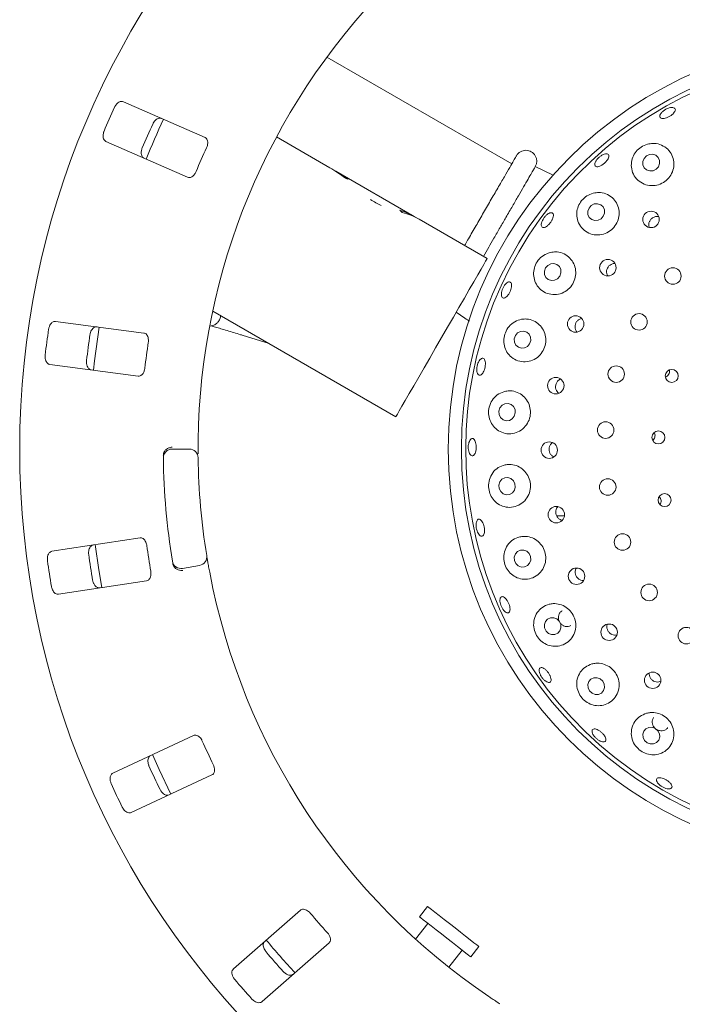
# Model space of a CAD drawing. Units: millimetres. Extents: x 5 to 415, y 5 to 292.
# Drawn here: x 98 to 108, y 140 to 155 of the extents above; entities that cross this region are included whole.
import ezdxf

# ---------------------------------------------------------------- set-up
doc = ezdxf.new("R2010")
doc.units = ezdxf.units.MM

msp = doc.modelspace()

# ---------------------------------------------------------------- linework, layer by layer
at = {"color": 7, "linetype": 'Continuous', "lineweight": 15}
for p, q in [((105.52265, 153.19727), (102.68999, 154.83271)), ((100.82273, 153.6007), (99.57374, 154.15027)), ((99.30524, 153.54006), (100.55423, 152.99049)), ((101.91752, 153.60941), (102.73586, 153.13695)), ((102.82568, 153.08509), (102.73586, 153.13695)), ((102.82568, 153.08509), (102.82433, 153.08274)), ((102.82568, 153.08509), (104.0265, 152.39179)), ((106.15746, 153.02285), (105.88302, 153.15478)), ((104.0265, 152.39179), (104.02458, 152.38846)), ((104.10187, 152.34828), (104.0265, 152.39179)), ((104.10187, 152.34828), (105.14624, 151.74531)), ((100.94005, 150.9406), (103.74624, 149.32044)), ((99.88678, 150.60398), (98.53391, 150.78209)), ((101.39341, 150.56996), (101.80423, 150.44166)), ((98.44689, 150.12112), (99.79976, 149.94301)), ((100.31747, 148.82444), (100.58416, 148.82444)), ((106.20867, 147.80332), (106.32792, 147.80332)), ((99.82679, 147.46507), (98.47813, 147.25749)), ((100.74012, 147.0418), (100.47748, 146.99549)), ((98.57954, 146.59858), (99.92821, 146.80616)), ((100.64756, 144.43477), (99.41086, 143.85809)), ((99.69261, 143.25389), (100.92931, 143.83057)), ((102.2835, 141.75521), (101.25758, 140.85551)), ((104.2304, 141.81363), (104.10727, 141.65603)), ((104.2386, 141.55342), (104.04974, 141.31168)), ((101.69715, 140.35428), (102.72307, 141.25399)), ((104.55886, 140.88048), (104.76394, 141.14298)), ((104.89528, 141.04036), (105.01841, 141.19797))]:
    msp.add_line(p, q, dxfattribs=at)
at = {"color": 7, "linetype": 'Continuous', "lineweight": 15, "flags": 128}
for points in [[(107.5491, 153.27967), (107.53044, 153.23204), (107.53139, 153.18198), (107.55181, 153.13711), (107.58858, 153.10427), (107.63611, 153.08844), (107.68717, 153.09205), (107.73397, 153.11453), (107.7694, 153.15248), (107.78806, 153.2001), (107.78711, 153.25016), (107.76669, 153.29503), (107.72992, 153.32788), (107.68239, 153.3437), (107.63133, 153.3401), (107.58453, 153.31761), (107.5491, 153.27967)], [(106.70647, 152.5199), (106.68839, 152.47155), (106.68973, 152.42095), (106.71027, 152.37579), (106.74689, 152.34295), (106.79402, 152.32744), (106.84448, 152.3316), (106.89059, 152.35481), (106.92533, 152.39354), (106.94341, 152.44188), (106.94208, 152.49249), (106.92153, 152.53764), (106.88491, 152.57048), (106.83778, 152.586), (106.78732, 152.58184), (106.74121, 152.55862), (106.70647, 152.5199)], [(105.14624, 151.74531), (105.14025, 151.73494), (105.12239, 151.704), (105.09296, 151.65302), (105.05246, 151.58288), (105.00159, 151.49476), (104.94122, 151.3902), (104.87238, 151.27096), (104.79624, 151.13909), (104.71412, 150.99685), (104.62742, 150.84668), (104.53761, 150.69113), (104.44624, 150.53287), (104.35487, 150.37462), (104.26507, 150.21907), (104.17836, 150.0689), (104.09624, 149.92666), (104.02011, 149.79479), (103.95127, 149.67555), (103.8909, 149.57098), (103.84002, 149.48288), (103.79953, 149.41273), (103.77009, 149.36175), (103.75223, 149.33081), (103.74624, 149.32044)], [(106.03968, 151.60165), (106.02248, 151.55266), (106.02452, 151.50154), (106.04549, 151.45606), (106.0822, 151.42315), (106.12905, 151.40781), (106.17892, 151.41239), (106.22422, 151.43619), (106.25804, 151.47558), (106.27524, 151.52457), (106.2732, 151.57569), (106.25223, 151.62117), (106.21553, 151.65409), (106.16867, 151.66942), (106.1188, 151.66484), (106.07351, 151.64104), (106.03968, 151.60165)], [(99.19909, 150.69453), (99.12763, 150.17614), (99.11205, 150.03341)], [(105.57785, 150.56507), (105.56168, 150.51562), (105.56464, 150.46408), (105.58626, 150.4183), (105.62326, 150.38525), (105.67001, 150.36995), (105.71939, 150.37474), (105.76388, 150.39888), (105.79671, 150.43871), (105.81288, 150.48816), (105.80993, 150.5397), (105.78831, 150.58548), (105.7513, 150.61854), (105.70455, 150.63383), (105.65517, 150.62905), (105.61068, 150.6049), (105.57785, 150.56507)], [(105.34119, 149.45545), (105.32604, 149.40579), (105.32997, 149.35402), (105.35237, 149.308), (105.38985, 149.27475), (105.43668, 149.25933), (105.48574, 149.26408), (105.52957, 149.28829), (105.56149, 149.32826), (105.57663, 149.37791), (105.57271, 149.42969), (105.5503, 149.47571), (105.51283, 149.50896), (105.466, 149.52438), (105.41693, 149.51963), (105.3731, 149.49542), (105.34119, 149.45545)], [(105.3401, 148.32124), (105.3258, 148.27167), (105.33061, 148.21987), (105.35379, 148.17372), (105.39183, 148.14026), (105.43893, 148.12457), (105.48792, 148.12905), (105.53133, 148.153), (105.56257, 148.1928), (105.57688, 148.24237), (105.57207, 148.29417), (105.54888, 148.34031), (105.51084, 148.37378), (105.46374, 148.38947), (105.41476, 148.38499), (105.37134, 148.36103), (105.3401, 148.32124)], [(99.14122, 147.35969), (99.19575, 146.97527), (99.24266, 146.70063)], [(105.6227, 147.03512), (105.66936, 147.01635), (105.71876, 147.01746), (105.76336, 147.0383), (105.79638, 147.07568), (105.81279, 147.12392), (105.81009, 147.17566), (105.7887, 147.22305), (105.75187, 147.25885), (105.7052, 147.27762), (105.65581, 147.2765), (105.61121, 147.25566), (105.57819, 147.21828), (105.56177, 147.17005), (105.56447, 147.1183), (105.58586, 147.07092), (105.6227, 147.03512)], [(106.08498, 145.9996), (106.13225, 145.9808), (106.18206, 145.9817), (106.22681, 146.00218), (106.25969, 146.03911), (106.2757, 146.08687), (106.2724, 146.13819), (106.2503, 146.18526), (106.21275, 146.22091), (106.16547, 146.23972), (106.11567, 146.23881), (106.07092, 146.21834), (106.03803, 146.18141), (106.02202, 146.13364), (106.02532, 146.08232), (106.04743, 146.03525), (106.08498, 145.9996)], [(106.75255, 145.08242), (106.80053, 145.06401), (106.85086, 145.0651), (106.89587, 145.08554), (106.9287, 145.12221), (106.94436, 145.16953), (106.94046, 145.22029), (106.9176, 145.26677), (106.87926, 145.30189), (106.83127, 145.32031), (106.78094, 145.31921), (106.73594, 145.29877), (106.70311, 145.2621), (106.68745, 145.21478), (106.69134, 145.16402), (106.7142, 145.11754), (106.75255, 145.08242)], [(107.59618, 144.32356), (107.64486, 144.30589), (107.69573, 144.30754), (107.74105, 144.32826), (107.77392, 144.3649), (107.78932, 144.41187), (107.78493, 144.46204), (107.7614, 144.50775), (107.72232, 144.54204), (107.67364, 144.55971), (107.62277, 144.55806), (107.57745, 144.53734), (107.54458, 144.5007), (107.52917, 144.45373), (107.53357, 144.40357), (107.5571, 144.35786), (107.59618, 144.32356)], [(100.0188, 144.14192), (100.12179, 143.91054), (100.30077, 143.53723)], [(104.2304, 141.81363), (104.23357, 141.81115), (104.25343, 141.79564), (104.29063, 141.76657), (104.34345, 141.72531), (104.4094, 141.67378), (104.4854, 141.6144), (104.5679, 141.54994), (104.65305, 141.48342), (104.73685, 141.41794), (104.8154, 141.35657), (104.88502, 141.30218), (104.94245, 141.25731), (104.98501, 141.22406), (105.01071, 141.20399), (105.01841, 141.19797)], [(104.10727, 141.65603), (104.11044, 141.65355), (104.1303, 141.63803), (104.1675, 141.60897), (104.22031, 141.5677), (104.28626, 141.51618), (104.36227, 141.4568), (104.44477, 141.39234), (104.52991, 141.32582), (104.61372, 141.26034), (104.69227, 141.19897), (104.76189, 141.14458), (104.81932, 141.09971), (104.86188, 141.06646), (104.88757, 141.04638), (104.89528, 141.04036)]]:
    msp.add_lwpolyline(points, dxfattribs=at)
at = {"color": 7, "linetype": 'Continuous', "lineweight": 15}
for centre, radius in [((110.84996, 148.82444), 12.86667), ((110.84996, 148.82444), 6.3), ((110.84996, 148.82444), 6.1), ((107.65696, 152.3453), 0.12623), ((106.99488, 151.60483), 0.12617), ((107.99106, 151.47711), 0.12667), ((106.50116, 150.74287), 0.12609), ((107.47246, 150.77444), 0.12667), ((107.12322, 149.97398), 0.12667), ((107.97452, 149.94607), 0.09956), ((106.19736, 149.79701), 0.12598), ((106.96086, 149.11588), 0.12667), ((107.76876, 149.00301), 0.09944), ((106.09678, 148.80854), 0.12588), ((106.99352, 148.24317), 0.12667), ((107.86434, 148.04232), 0.0993), ((106.20467, 147.81899), 0.12618), ((107.21955, 147.39961), 0.12667), ((106.51506, 146.87533), 0.12623), ((107.62763, 146.62749), 0.12667), ((107.01476, 146.01684), 0.12624), ((108.19728, 145.96553), 0.12667), ((107.68198, 145.281), 0.12621)]:
    msp.add_circle(centre, radius, dxfattribs=at)
for centre, radius, start, end in [((110.84996, 148.82444), 10.13333, 135.744122, 179.255878), ((110.84996, 148.82444), 6.03333, 329.558618, 318.904118), ((110.84996, 148.82444), 12.55867, 155.337511, 157.162489), ((110.84996, 148.82444), 11.91965, 155.288588, 157.211412), ((110.84996, 148.82444), 11.8, 154.630219, 157.870206), ((110.84996, 148.82444), 11.01867, 155.209966, 157.290034), ((105.73866, 153.23807), 0.16667, 330, 150), ((104.06912, 153.69359), 1.26124, 235.78306, 244.217166), ((110.84996, 148.82444), 12.55867, 171.587511, 173.412489), ((110.84996, 148.82444), 11.91965, 171.538588, 173.461412), ((110.84996, 148.82444), 11.01867, 171.459966, 173.540034), ((100.31747, 148.6911), 0.13333, 90, 180.725282), ((100.58416, 148.6911), 0.13333, 0.744122, 90), ((110.84996, 148.82444), 10.66667, 180.725282, 189.274718), ((110.84996, 148.82444), 10.13333, 180.744122, 189.255878), ((110.84996, 148.82444), 11.01867, 187.709966, 189.790034), ((110.84996, 148.82444), 11.91965, 187.788588, 189.711412), ((100.71697, 147.17311), 0.13333, 280, 9.255878), ((110.84996, 148.82444), 12.55867, 187.837511, 189.662489), ((100.45433, 147.1268), 0.13333, 189.274718, 280), ((110.84996, 148.82444), 10.13333, 190.744122, 235.922545), ((110.84996, 148.82444), 11.01867, 203.959966, 206.040034), ((110.84996, 148.82444), 11.91965, 204.038588, 205.961412), ((110.84996, 148.82444), 12.55867, 204.087511, 205.912489), ((110.84996, 148.82444), 11.01867, 220.209966, 222.290034), ((110.84996, 148.82444), 11.8, 219.62934, 222.870644), ((110.84996, 148.82444), 11.91965, 220.288588, 222.211412), ((110.84996, 148.82444), 12.55867, 220.337511, 222.162489)]:
    msp.add_arc(centre, radius, start, end, dxfattribs=at)
for centre, major_axis, start_param, end_param in [((102.03586, 151.92451), (1.44492, -0.83423), 1.39774393, 1.57079633), ((102.12568, 151.87265), (1.44492, -0.83423), 1.43466461, 1.57079633), ((102.45984, 151.67972), (0.7, 1.21244), 0.13613172, 0.17305239), ((103.3265, 151.17936), (0.7, 1.21244), 0, 0.20391482), ((102.82788, 151.46724), (1.44492, -0.83423), 1.33551814, 1.36688151), ((103.40187, 151.13584), (0.7, 1.21244), 0, 0.23527818)]:
    msp.add_ellipse(centre, major_axis=major_axis, ratio=0.83909963, start_param=start_param, end_param=end_param, dxfattribs=at)
for points, knots in [([(99.57374, 154.15027), (99.56442, 154.15287), (99.54362, 154.15868), (99.50786, 154.14714), (99.47329, 154.12071), (99.45012, 154.09139), (99.44, 154.07109), (99.43687, 154.06482)], [0, 0, 0, 0, 0.22531985, 0.50245821, 0.70514851, 0.90899209, 1, 1, 1, 1]), ([(107.8244, 153.98922), (107.83481, 153.99859), (107.85562, 154.01733), (107.89553, 154.0403), (107.93637, 154.05602), (107.97438, 154.06266), (108.00497, 154.05963), (108.02471, 154.04736), (108.03133, 154.02729), (108.02408, 154.00164), (108.0038, 153.97321), (107.97284, 153.94511), (107.93481, 153.92044), (107.89404, 153.90194), (107.85506, 153.89172), (107.82215, 153.891), (107.79894, 153.90001), (107.78801, 153.91784), (107.79079, 153.94245), (107.80446, 153.96758), (107.81885, 153.9832), (107.8244, 153.98922)], [0, 0, 0, 0, 0.05365151, 0.10730247, 0.16094437, 0.21457812, 0.26820818, 0.32186006, 0.37556049, 0.42932775, 0.48313588, 0.53690411, 0.59056574, 0.64413038, 0.69767624, 0.75129551, 0.80500985, 0.85878669, 0.91255819, 0.96628756, 1, 1, 1, 1]), ([(100.02186, 153.80742), (100.02447, 153.81271), (100.03259, 153.82917), (100.05066, 153.85426), (100.07673, 153.87859), (100.10682, 153.89495), (100.13559, 153.90013), (100.15185, 153.89501), (100.15887, 153.8928)], [0, 0, 0, 0, 0.07660787, 0.23820221, 0.4084896, 0.60193456, 0.82825744, 1, 1, 1, 1]), ([(99.27578, 153.69869), (99.27363, 153.69318), (99.26695, 153.67605), (99.26065, 153.64577), (99.2603, 153.61013), (99.26854, 153.57692), (99.28415, 153.55225), (99.29889, 153.54373), (99.30524, 153.54006)], [0, 0, 0, 0, 0.07686837, 0.23853764, 0.40885019, 0.60224902, 0.82848519, 1, 1, 1, 1]), ([(100.84666, 153.4445), (100.84928, 153.45064), (100.85684, 153.46836), (100.86408, 153.49911), (100.86521, 153.53407), (100.85768, 153.56605), (100.84283, 153.58923), (100.8287, 153.59729), (100.82273, 153.6007)], [0, 0, 0, 0, 0.08730822, 0.25219364, 0.4232089, 0.61476404, 0.83715415, 1, 1, 1, 1]), ([(107.62491, 153.50386), (107.59168, 153.49409), (107.5252, 153.47455), (107.44166, 153.40791), (107.38201, 153.32209), (107.35146, 153.22189), (107.35413, 153.1149), (107.39387, 153.01125), (107.46987, 152.92537), (107.57309, 152.87126), (107.68813, 152.85664), (107.79924, 152.88106), (107.89431, 152.93896), (107.96483, 153.02259), (108.0049, 153.12311), (108.01084, 153.23087), (107.98108, 153.33548), (107.91649, 153.42588), (107.82217, 153.48922), (107.71911, 153.51552), (107.65213, 153.50723), (107.62491, 153.50386)], [0, 0, 0, 0, 0.04926526, 0.09857165, 0.14716726, 0.1971657, 0.25028378, 0.30668848, 0.36483223, 0.42234805, 0.47763034, 0.53053636, 0.58181603, 0.63240608, 0.68318037, 0.73497933, 0.78859022, 0.84448867, 0.90229591, 0.96028923, 1, 1, 1, 1]), ([(99.89037, 153.2826), (99.88214, 153.28771), (99.86381, 153.29912), (99.84813, 153.3333), (99.84421, 153.37667), (99.85014, 153.41358), (99.85826, 153.43477), (99.86076, 153.4413)], [0, 0, 0, 0, 0.22527302, 0.50238536, 0.70520569, 0.90917105, 1, 1, 1, 1]), ([(106.92313, 153.33971), (106.93483, 153.34415), (106.95823, 153.35301), (106.98635, 153.35238), (107.00505, 153.34134), (107.01198, 153.32025), (107.00644, 153.29167), (106.98908, 153.25867), (106.96198, 153.22492), (106.92829, 153.19419), (106.89184, 153.16991), (106.85664, 153.15483), (106.82652, 153.15075), (106.80479, 153.15823), (106.79391, 153.17652), (106.79513, 153.20353), (106.8084, 153.23612), (106.83229, 153.27055), (106.86412, 153.30266), (106.89601, 153.32619), (106.91559, 153.33595), (106.92313, 153.33971)], [0, 0, 0, 0, 0.053639946, 0.107281931, 0.160944591, 0.214664255, 0.268450734, 0.322255088, 0.37599718, 0.4296248, 0.483173214, 0.536732251, 0.590382151, 0.644121604, 0.697899458, 0.751660464, 0.805381653, 0.859067026, 0.912727758, 0.96637361, 1, 1, 1, 1]), ([(105.59432, 153.3214), (105.59226, 153.31784), (105.58803, 153.31051), (105.5528, 153.24948), (105.49436, 153.14827), (105.412, 153.00562), (105.32731, 152.85892), (105.25282, 152.72991), (105.1767, 152.59807), (105.0791, 152.42903), (104.96122, 152.22484), (104.86713, 152.06188), (104.81505, 151.97167), (104.79983, 151.94531)], [0, 0, 0, 0, 0.10003317, 0.20605752, 0.3164903, 0.42926688, 0.54204309, 0.59732241, 0.6526172, 0.75864182, 0.85867509, 0.95870837, 1, 1, 1, 1]), ([(100.55423, 152.99049), (100.5635, 152.9879), (100.5841, 152.98216), (100.61867, 152.9943), (100.65126, 153.0213), (100.673, 153.05093), (100.68244, 153.07156), (100.68556, 153.07837)], [0, 0, 0, 0, 0.227198169, 0.504554807, 0.702684841, 0.901812964, 1, 1, 1, 1]), ([(105.88301, 153.15477), (105.87877, 153.14742), (105.87188, 153.13549), (105.82685, 153.0575), (105.77444, 152.96671), (105.70634, 152.84876), (105.6259, 152.70943), (105.5341, 152.55044), (105.43909, 152.38587), (105.34315, 152.2197), (105.22655, 152.01775), (105.14205, 151.87138), (105.08851, 151.77864)], [0, 0, 0, 0, 0.14544518, 0.23617519, 0.32953746, 0.4204316, 0.51396696, 0.60486517, 0.69839518, 0.77800427, 0.85934504, 1, 1, 1, 1]), ([(106.79548, 152.75297), (106.76156, 152.74369), (106.69366, 152.72512), (106.60759, 152.6574), (106.54685, 152.56983), (106.51627, 152.46964), (106.51777, 152.36455), (106.55405, 152.26255), (106.62547, 152.1759), (106.72573, 152.11849), (106.84089, 152.10018), (106.95408, 152.1225), (107.05135, 152.17991), (107.12346, 152.26381), (107.16466, 152.36464), (107.17181, 152.47242), (107.14404, 152.57681), (107.08266, 152.66746), (106.99215, 152.73263), (106.89108, 152.76234), (106.82373, 152.75574), (106.79548, 152.75297)], [0, 0, 0, 0, 0.0509923, 0.10207257, 0.15117523, 0.19996205, 0.2508396, 0.30508167, 0.36228234, 0.42047589, 0.47737776, 0.53185076, 0.58413236, 0.63509011, 0.68564681, 0.73665932, 0.78896051, 0.84328162, 0.89989374, 0.95801351, 1, 1, 1, 1]), ([(106.07672, 152.42922), (106.08712, 152.43521), (106.10794, 152.44719), (106.1343, 152.44972), (106.15311, 152.4402), (106.16212, 152.41872), (106.16039, 152.38792), (106.14818, 152.35111), (106.127, 152.31243), (106.09933, 152.27623), (106.0683, 152.24656), (106.03729, 152.22678), (106.00964, 152.21918), (105.98838, 152.22471), (105.97591, 152.24283), (105.97369, 152.27146), (105.98206, 152.30727), (106.00017, 152.34618), (106.02602, 152.38355), (106.05299, 152.41192), (106.07012, 152.42441), (106.07672, 152.42922)], [0, 0, 0, 0, 0.053645, 0.10729175, 0.16096426, 0.2146968, 0.26849349, 0.32229153, 0.37601197, 0.42961745, 0.48316058, 0.53673494, 0.59040379, 0.6441569, 0.69793855, 0.75169022, 0.80540015, 0.85908176, 0.91273777, 0.96638323, 1, 1, 1, 1]), ([(107.72717, 152.38761), (107.71356, 152.38373), (107.68632, 152.37599), (107.65283, 152.3483), (107.6293, 152.31213), (107.62021, 152.27095), (107.62022, 152.24018), (107.62689, 152.22647), (107.62748, 152.22525)], [0, 0, 0, 0, 0.195805629, 0.391634377, 0.587231946, 0.78341351, 0.980685946, 1, 1, 1, 1]), ([(107.7757, 152.3851), (107.76849, 152.38707), (107.75263, 152.39138), (107.73615, 152.38894), (107.72717, 152.38761)], [0, 0, 0, 0, 0.45504983, 1, 1, 1, 1]), ([(106.13454, 151.84328), (106.09978, 151.83388), (106.03017, 151.81505), (105.94263, 151.74421), (105.88251, 151.65274), (105.85456, 151.55039), (105.85871, 151.44607), (105.89577, 151.34654), (105.96593, 151.26194), (106.06449, 151.205), (106.17928, 151.18643), (106.29332, 151.20941), (106.39114, 151.26877), (106.46256, 151.35497), (106.50199, 151.45748), (106.50697, 151.56582), (106.47747, 151.66957), (106.41564, 151.75878), (106.32619, 151.82268), (106.22749, 151.85183), (106.16204, 151.84581), (106.13454, 151.84328)], [0, 0, 0, 0, 0.05325978, 0.10663185, 0.15716707, 0.20581597, 0.25522208, 0.30742231, 0.36303818, 0.42094419, 0.4788415, 0.53478836, 0.58827356, 0.63989429, 0.69057959, 0.74122237, 0.79266804, 0.84572938, 0.9010099, 0.95841953, 1, 1, 1, 1]), ([(107.06559, 151.66442), (107.05255, 151.65899), (107.02645, 151.64812), (106.99645, 151.61664), (106.97748, 151.57794), (106.97286, 151.53569), (106.97826, 151.50123), (106.98926, 151.48503), (106.99244, 151.48034)], [0, 0, 0, 0, 0.184764963, 0.369543583, 0.553973692, 0.738699869, 0.924399502, 1, 1, 1, 1]), ([(107.10003, 151.66877), (107.09733, 151.6691), (107.08577, 151.67051), (107.07435, 151.66706), (107.06559, 151.66442)], [0, 0, 0, 0, 0.23418793, 1, 1, 1, 1]), ([(105.43528, 151.36175), (105.44422, 151.36923), (105.4621, 151.38417), (105.48683, 151.39013), (105.50633, 151.38275), (105.51847, 151.36185), (105.52192, 151.33), (105.51639, 151.29065), (105.50263, 151.24828), (105.48229, 151.20765), (105.45766, 151.17332), (105.43137, 151.14915), (105.40624, 151.1379), (105.385, 151.14093), (105.37005, 151.15795), (105.36313, 151.18701), (105.36515, 151.22475), (105.37597, 151.26692), (105.39444, 151.30849), (105.4155, 151.341), (105.42978, 151.35598), (105.43528, 151.36175)], [0, 0, 0, 0, 0.05365032, 0.1073002, 0.16098265, 0.21472606, 0.26852846, 0.32231902, 0.37602239, 0.42961375, 0.48315562, 0.53673968, 0.59042576, 0.64418561, 0.69796254, 0.75171186, 0.80541876, 0.85909354, 0.91274881, 0.96639046, 1, 1, 1, 1]), ([(100.89792, 150.71114), (100.89886, 150.71113), (100.90939, 150.71098), (100.93764, 150.71565), (100.97616, 150.7311), (101.01532, 150.76039), (101.04534, 150.80446), (101.0602, 150.84503), (101.0585, 150.86813), (101.05819, 150.87239)], [0, 0, 0, 0, 0.01468885, 0.1647026, 0.32540388, 0.51401592, 0.7281017, 0.94981092, 1, 1, 1, 1]), ([(104.67152, 150.92306), (104.72984, 150.88326), (104.79711, 150.83736), (104.86433, 150.79142), (104.87327, 150.78531)], [0, 0, 0, 0, 0.86707667, 1, 1, 1, 1]), ([(105.67204, 150.81456), (105.63654, 150.80456), (105.56545, 150.78455), (105.47785, 150.7097), (105.41976, 150.61359), (105.39612, 150.50794), (105.4052, 150.40355), (105.44573, 150.30677), (105.51696, 150.22585), (105.61491, 150.17187), (105.72898, 150.15542), (105.84279, 150.18084), (105.93989, 150.24357), (106.00907, 150.33322), (106.04484, 150.43816), (106.04551, 150.54725), (106.012, 150.64996), (105.94741, 150.73665), (105.85716, 150.79741), (105.76056, 150.82357), (105.6979, 150.81719), (105.67204, 150.81456)], [0, 0, 0, 0, 0.05540659, 0.11092304, 0.16334091, 0.2126797, 0.261368, 0.31191227, 0.365754, 0.42269204, 0.48089891, 0.53803927, 0.59280222, 0.64529894, 0.69636259, 0.74692238, 0.79784043, 0.84995288, 0.90401571, 0.96037893, 1, 1, 1, 1]), ([(106.58368, 150.82632), (106.57061, 150.8211), (106.54446, 150.81065), (106.51415, 150.77942), (106.49507, 150.74095), (106.48924, 150.69796), (106.49858, 150.65701), (106.51102, 150.62975), (106.5221, 150.62066), (106.52245, 150.62037)], [0, 0, 0, 0, 0.165884, 0.33179255, 0.49715427, 0.66226545, 0.82790143, 0.99447371, 1, 1, 1, 1]), ([(98.53391, 150.78209), (98.52422, 150.78198), (98.50263, 150.78174), (98.47153, 150.76064), (98.44574, 150.7256), (98.4317, 150.69097), (98.42766, 150.66864), (98.42642, 150.66175)], [0, 0, 0, 0, 0.22531952, 0.50245457, 0.70514599, 0.9089912, 1, 1, 1, 1]), ([(99.06006, 150.57833), (99.06108, 150.58415), (99.06427, 150.60222), (99.07461, 150.63136), (99.09283, 150.66201), (99.11713, 150.68614), (99.14331, 150.69916), (99.16035, 150.6988), (99.1677, 150.69865)], [0, 0, 0, 0, 0.07660595, 0.23819882, 0.40849248, 0.60193533, 0.82825838, 1, 1, 1, 1]), ([(100.91696, 150.71368), (100.91707, 150.71365), (100.9339, 150.709), (100.98272, 150.69485), (101.06318, 150.67112), (101.1588, 150.64233), (101.26161, 150.61089), (101.34155, 150.58614), (101.38518, 150.57253), (101.39341, 150.56996)], [0, 0, 0, 0, 0.00117962, 0.18870539, 0.38131575, 0.57582769, 0.7711437, 0.9567883, 1, 1, 1, 1]), ([(99.95346, 150.46071), (99.95426, 150.46734), (99.95656, 150.48647), (99.9549, 150.51802), (99.94621, 150.5519), (99.93003, 150.5805), (99.90929, 150.59859), (99.89347, 150.60238), (99.88678, 150.60398)], [0, 0, 0, 0, 0.087307624, 0.252188269, 0.423210474, 0.61476398, 0.837151018, 1, 1, 1, 1]), ([(98.37421, 150.26517), (98.37369, 150.25928), (98.37207, 150.24097), (98.3745, 150.21013), (98.38414, 150.17582), (98.40134, 150.14624), (98.42322, 150.12693), (98.43976, 150.12287), (98.44689, 150.12112)], [0, 0, 0, 0, 0.07686237, 0.23854213, 0.40885165, 0.60225102, 0.82848448, 1, 1, 1, 1]), ([(99.08068, 150.03768), (99.07136, 150.04029), (99.05056, 150.04611), (99.02594, 150.07454), (99.01005, 150.11508), (99.00541, 150.15218), (99.00727, 150.17479), (99.00785, 150.18175)], [0, 0, 0, 0, 0.22527527, 0.5023906, 0.70520739, 0.90917724, 1, 1, 1, 1]), ([(105.04762, 150.20507), (105.05518, 150.20995), (105.0703, 150.2197), (105.09103, 150.21575), (105.10728, 150.19822), (105.11735, 150.16782), (105.12019, 150.12827), (105.11562, 150.08398), (105.10424, 150.03998), (105.08732, 150.00121), (105.06666, 149.97199), (105.04442, 149.95562), (105.023, 149.95402), (105.00479, 149.96741), (104.99192, 149.99428), (104.98597, 150.03155), (104.98772, 150.07496), (104.99705, 150.11966), (105.01291, 150.16036), (105.03087, 150.18933), (105.04296, 150.2007), (105.04762, 150.20507)], [0, 0, 0, 0, 0.05369727, 0.10739686, 0.16114158, 0.21493922, 0.26873218, 0.32243566, 0.37602972, 0.42956954, 0.48315294, 0.53683759, 0.59059735, 0.64437823, 0.69812694, 0.75183131, 0.80550727, 0.85916177, 0.91280337, 0.9664398, 1, 1, 1, 1]), ([(99.79976, 149.94301), (99.80939, 149.94312), (99.83077, 149.94337), (99.86056, 149.9647), (99.8843, 149.99974), (99.89687, 150.03428), (99.90016, 150.05672), (99.90125, 150.06414)], [0, 0, 0, 0, 0.22719607, 0.50455529, 0.70268501, 0.90180677, 1, 1, 1, 1]), ([(107.87736, 149.93073), (107.88068, 149.93172), (107.89465, 149.93589), (107.91486, 149.9538), (107.93344, 149.98184), (107.94203, 150.0121), (107.93936, 150.03102), (107.93825, 150.03887)], [0, 0, 0, 0, 0.07780739, 0.32724271, 0.57616668, 0.82413733, 1, 1, 1, 1]), ([(106.26767, 149.89739), (106.25857, 149.89318), (106.24134, 149.8852), (106.2286, 149.87086), (106.22259, 149.86408)], [0, 0, 0, 0, 0.52795836, 1, 1, 1, 1]), ([(106.22259, 149.86408), (106.21474, 149.85229), (106.19904, 149.8287), (106.19142, 149.78578), (106.19727, 149.74355), (106.21512, 149.70611), (106.23521, 149.68923), (106.24461, 149.68133)], [0, 0, 0, 0, 0.20464638, 0.40929382, 0.61388573, 0.81926583, 1, 1, 1, 1]), ([(105.42979, 149.71176), (105.39382, 149.7009), (105.32181, 149.67916), (105.23542, 149.60045), (105.18026, 149.50006), (105.16166, 149.39081), (105.17678, 149.28584), (105.22218, 149.19177), (105.29574, 149.1153), (105.39365, 149.06562), (105.50661, 149.05253), (105.6193, 149.08106), (105.71484, 149.14749), (105.78102, 149.24092), (105.81224, 149.34848), (105.80759, 149.45828), (105.76901, 149.55963), (105.7006, 149.6432), (105.60857, 149.69988), (105.51368, 149.72199), (105.45385, 149.7147), (105.42979, 149.71176)], [0, 0, 0, 0, 0.05702223, 0.11413113, 0.16852658, 0.21918663, 0.26785561, 0.31720721, 0.36931227, 0.42483974, 0.48271207, 0.54064378, 0.59666448, 0.65021784, 0.70188077, 0.7525824, 0.80321642, 0.85462919, 0.907636, 0.9628516, 1, 1, 1, 1]), ([(104.86594, 148.92445), (104.87032, 148.93637), (104.87909, 148.9602), (104.89813, 148.98181), (104.91878, 148.98956), (104.93923, 148.98185), (104.95706, 148.9597), (104.9704, 148.92555), (104.97787, 148.88328), (104.97872, 148.83772), (104.9729, 148.79401), (104.961, 148.75702), (104.94422, 148.73087), (104.92429, 148.71851), (104.90339, 148.7214), (104.88391, 148.73923), (104.86817, 148.76997), (104.85804, 148.81018), (104.85489, 148.85514), (104.85822, 148.8948), (104.86379, 148.9162), (104.86594, 148.92445)], [0, 0, 0, 0, 0.05364042, 0.10727509, 0.16093621, 0.21464984, 0.26843317, 0.32224016, 0.37598931, 0.42962507, 0.48317611, 0.53673232, 0.59037459, 0.64410592, 0.69788573, 0.75165064, 0.80537362, 0.85905975, 0.91272247, 0.96636913, 1, 1, 1, 1]), ([(107.68129, 148.95801), (107.68347, 148.95947), (107.6949, 148.96707), (107.70848, 148.98946), (107.71829, 149.0216), (107.71774, 149.05337), (107.7096, 149.07099), (107.70614, 149.07846)], [0, 0, 0, 0, 0.05978055, 0.31224229, 0.56425106, 0.81530376, 1, 1, 1, 1]), ([(100.19221, 148.7737), (100.19868, 148.7847), (100.21163, 148.80669), (100.24602, 148.83323), (100.28229, 148.84934), (100.3067, 148.85494), (100.31662, 148.85642), (100.31685, 148.85646)], [0, 0, 0, 0, 0.2694337, 0.53876121, 0.81205257, 0.99549179, 1, 1, 1, 1]), ([(100.71748, 148.95604), (100.71726, 148.93667), (100.71671, 148.88783), (100.71654, 148.81384), (100.71677, 148.77339), (100.71688, 148.75362)], [0, 0, 0, 0, 0.25133136, 0.63396653, 1, 1, 1, 1]), ([(106.12214, 148.90159), (106.11431, 148.88983), (106.09865, 148.86633), (106.09121, 148.82347), (106.09697, 148.78077), (106.11656, 148.74294), (106.14152, 148.71637), (106.16121, 148.70852), (106.16796, 148.70582)], [0, 0, 0, 0, 0.18100015, 0.36201861, 0.54262979, 0.72343842, 0.90514536, 1, 1, 1, 1]), ([(106.14619, 148.92311), (106.1445, 148.92225), (106.1349, 148.91732), (106.12791, 148.9087), (106.12214, 148.90159)], [0, 0, 0, 0, 0.17526186, 1, 1, 1, 1]), ([(100.18375, 148.72559), (100.184, 148.73389), (100.18448, 148.74952), (100.18862, 148.76549), (100.19166, 148.77244), (100.19221, 148.7737)], [0, 0, 0, 0, 0.48124755, 0.9062844, 1, 1, 1, 1]), ([(105.42003, 148.58317), (105.38389, 148.57137), (105.31158, 148.54776), (105.22724, 148.46601), (105.17523, 148.36245), (105.16158, 148.24992), (105.18295, 148.14394), (105.23378, 148.05227), (105.31022, 147.98039), (105.40824, 147.9355), (105.51969, 147.92612), (105.63058, 147.95757), (105.72415, 148.02715), (105.78727, 148.124), (105.81393, 148.23405), (105.80384, 148.34446), (105.76003, 148.44433), (105.68753, 148.52461), (105.59343, 148.57697), (105.49985, 148.59489), (105.44248, 148.58647), (105.42003, 148.58317)], [0, 0, 0, 0, 0.05793218, 0.11591357, 0.17209421, 0.22453258, 0.27386989, 0.32256186, 0.37311432, 0.42696519, 0.48391092, 0.54211976, 0.59925885, 0.65401871, 0.7065137, 0.75757734, 0.80813908, 0.8590606, 0.91117901, 0.96524821, 1, 1, 1, 1]), ([(107.79453, 147.97212), (107.79787, 147.97706), (107.80745, 147.99123), (107.81232, 148.0203), (107.80815, 148.05371), (107.79678, 148.0802), (107.78465, 148.0913), (107.78074, 148.09488)], [0, 0, 0, 0, 0.13378266, 0.38383811, 0.6332356, 0.88168386, 1, 1, 1, 1]), ([(106.22774, 147.94103), (106.22155, 147.93402), (106.20608, 147.91647), (106.19491, 147.87928), (106.1948, 147.83639), (106.20893, 147.79538), (106.23534, 147.76202), (106.26537, 147.74052), (106.28667, 147.73653), (106.29428, 147.7351)], [0, 0, 0, 0, 0.10742359, 0.26880379, 0.42939595, 0.58942522, 0.74959269, 0.9105397, 1, 1, 1, 1]), ([(104.9799, 147.70364), (104.98333, 147.71405), (104.99019, 147.73489), (105.00796, 147.75058), (105.02879, 147.75217), (105.05098, 147.73858), (105.07196, 147.71157), (105.08952, 147.67417), (105.10177, 147.63068), (105.10738, 147.58604), (105.10571, 147.54525), (105.09683, 147.5128), (105.08158, 147.49232), (105.06158, 147.48614), (105.03907, 147.49499), (105.01669, 147.5179), (104.9971, 147.55227), (104.98259, 147.5943), (104.97498, 147.63905), (104.97468, 147.67684), (104.97845, 147.69619), (104.9799, 147.70364)], [0, 0, 0, 0, 0.05365856, 0.10731724, 0.16101321, 0.21477818, 0.26858384, 0.32235864, 0.37603264, 0.42960191, 0.48314756, 0.53675398, 0.59046292, 0.6442381, 0.69800815, 0.75174494, 0.80544239, 0.85911118, 0.91276283, 0.96640235, 1, 1, 1, 1]), ([(99.9309, 147.34619), (99.92981, 147.35277), (99.92667, 147.37178), (99.91625, 147.40161), (99.89842, 147.4317), (99.87489, 147.45463), (99.84991, 147.4662), (99.83366, 147.4654), (99.82679, 147.46507)], [0, 0, 0, 0, 0.0873075, 0.2521928, 0.42320923, 0.61476401, 0.837152, 1, 1, 1, 1]), ([(105.64459, 147.4783), (105.60855, 147.46567), (105.53647, 147.44039), (105.45444, 147.35684), (105.4052, 147.25155), (105.3956, 147.1365), (105.42266, 147.02915), (105.47896, 146.93918), (105.55849, 146.87149), (105.65665, 146.83127), (105.76625, 146.82536), (105.87485, 146.85898), (105.96642, 146.93057), (106.02701, 147.02992), (106.04983, 147.14215), (106.03493, 147.25318), (105.98631, 147.35172), (105.91001, 147.42897), (105.81387, 147.47731), (105.72122, 147.49147), (105.66576, 147.48194), (105.64459, 147.4783)], [0, 0, 0, 0, 0.05810681, 0.11622092, 0.1737341, 0.22818107, 0.27887223, 0.32754863, 0.37688538, 0.42896134, 0.4844609, 0.54232393, 0.60026781, 0.65631239, 0.70988824, 0.76156662, 0.81227465, 0.86290775, 0.91431046, 0.96730177, 1, 1, 1, 1]), ([(99.04027, 147.20911), (99.03963, 147.21497), (99.03764, 147.23322), (99.0394, 147.26409), (99.04832, 147.29861), (99.0649, 147.32858), (99.08639, 147.3484), (99.10285, 147.35283), (99.10995, 147.35474)], [0, 0, 0, 0, 0.076606608, 0.238203832, 0.408492459, 0.601935781, 0.828258922, 1, 1, 1, 1]), ([(98.47813, 147.25749), (98.46886, 147.25468), (98.4482, 147.2484), (98.42424, 147.21945), (98.40929, 147.17859), (98.4055, 147.14141), (98.40787, 147.11885), (98.40861, 147.11188)], [0, 0, 0, 0, 0.22532073, 0.50245618, 0.70514579, 0.90899239, 1, 1, 1, 1]), ([(100.84856, 147.19455), (100.84877, 147.19329), (100.84928, 147.19012), (100.85437, 147.15905), (100.86429, 147.10041), (100.87793, 147.0227), (100.88883, 146.96444), (100.89427, 146.93535)], [0, 0, 0, 0, 0.14229334, 0.35797612, 0.5727921, 0.78668832, 1, 1, 1, 1]), ([(100.34531, 147.0237), (100.34164, 147.03009), (100.33394, 147.04351), (100.33045, 147.06064), (100.32863, 147.06961)], [0, 0, 0, 0, 0.475950985, 1, 1, 1, 1]), ([(100.34531, 147.0237), (100.35359, 147.014), (100.37015, 146.99461), (100.4086, 146.97444), (100.44712, 146.96486), (100.47216, 146.96358), (100.4822, 146.96384), (100.48244, 146.96385)], [0, 0, 0, 0, 0.26926508, 0.53839808, 0.8116823, 0.99549095, 1, 1, 1, 1]), ([(99.92821, 146.80616), (99.93742, 146.80896), (99.95788, 146.81518), (99.98051, 146.84399), (99.99349, 146.88428), (99.9959, 146.92095), (99.99278, 146.94342), (99.99175, 146.95084)], [0, 0, 0, 0, 0.22719641, 0.50455556, 0.70268787, 0.90181094, 1, 1, 1, 1]), ([(106.51267, 147.00015), (106.51044, 146.99708), (106.49997, 146.98272), (106.49377, 146.94992), (106.49636, 146.90736), (106.51361, 146.86747), (106.54233, 146.83574), (106.57952, 146.8142), (106.60716, 146.81143), (106.62091, 146.81006)], [0, 0, 0, 0, 0.04358104, 0.20424989, 0.36421366, 0.52344778, 0.68250513, 0.84211471, 1, 1, 1, 1]), ([(98.46945, 146.71654), (98.47061, 146.71073), (98.47418, 146.6927), (98.48514, 146.66378), (98.50399, 146.63353), (98.52878, 146.60995), (98.5552, 146.59753), (98.57221, 146.59826), (98.57954, 146.59858)], [0, 0, 0, 0, 0.076864161, 0.238538745, 0.408850341, 0.60224904, 0.828486391, 1, 1, 1, 1]), ([(99.21137, 146.69583), (99.20168, 146.69572), (99.18009, 146.69549), (99.14849, 146.7159), (99.12189, 146.75036), (99.10706, 146.78469), (99.10252, 146.80691), (99.10112, 146.81376)], [0, 0, 0, 0, 0.22527335, 0.50238838, 0.70520454, 0.9091748, 1, 1, 1, 1]), ([(105.37355, 146.56272), (105.38106, 146.56219), (105.39606, 146.56114), (105.42232, 146.54183), (105.44782, 146.51183), (105.47022, 146.47332), (105.48694, 146.43106), (105.49614, 146.38971), (105.4967, 146.35384), (105.48843, 146.32741), (105.47212, 146.31337), (105.44957, 146.31334), (105.42339, 146.32736), (105.39666, 146.35388), (105.3725, 146.38995), (105.35373, 146.43153), (105.34245, 146.47392), (105.33985, 146.51238), (105.34616, 146.54227), (105.35852, 146.55881), (105.36937, 146.56163), (105.37355, 146.56272)], [0, 0, 0, 0, 0.05380183, 0.10760146, 0.16139409, 0.21509967, 0.2686934, 0.32223487, 0.37581797, 0.42950145, 0.48326025, 0.53703762, 0.59078606, 0.64449442, 0.69816932, 0.75182613, 0.80546828, 0.85910042, 0.91273427, 0.9663814, 1, 1, 1, 1]), ([(106.09472, 146.44575), (106.05896, 146.43249), (105.98746, 146.406), (105.90753, 146.32198), (105.86017, 146.2165), (105.8531, 146.10003), (105.88453, 145.99105), (105.94591, 145.9017), (106.0287, 145.83728), (106.12712, 145.80115), (106.2347, 145.79817), (106.34079, 145.83295), (106.43054, 145.90504), (106.48958, 146.0056), (106.50989, 146.11949), (106.49135, 146.23134), (106.43881, 146.32905), (106.35927, 146.40394), (106.26131, 146.449), (106.16913, 146.46013), (106.11498, 146.44966), (106.09472, 146.44575)], [0, 0, 0, 0, 0.05761405, 0.11519797, 0.17336833, 0.22971437, 0.28235229, 0.33179767, 0.38045689, 0.43086893, 0.48454284, 0.54136461, 0.59957024, 0.65680923, 0.71170019, 0.76429431, 0.81540962, 0.86597645, 0.91686097, 0.96889952, 1, 1, 1, 1]), ([(106.2966, 146.34763), (106.28834, 146.34281), (106.26806, 146.33097), (106.24684, 146.2985), (106.23519, 146.25671), (106.23825, 146.21185), (106.25518, 146.16963), (106.28402, 146.13465), (106.32161, 146.1106), (106.36354, 146.10083), (106.40127, 146.10358), (106.4207, 146.11516), (106.42821, 146.11963)], [0, 0, 0, 0, 0.07404122, 0.18175372, 0.28952378, 0.39707888, 0.50419097, 0.61094169, 0.71769724, 0.82481706, 0.93237568, 1, 1, 1, 1]), ([(106.98687, 146.13755), (106.98472, 146.13209), (106.97741, 146.1136), (106.9796, 146.07826), (106.99338, 146.03778), (107.02033, 146.00374), (107.05629, 145.98071), (107.09514, 145.96992), (107.11992, 145.97388), (107.13093, 145.97564)], [0, 0, 0, 0, 0.06775039, 0.22939331, 0.3902818, 0.55049707, 0.71065504, 0.87146812, 1, 1, 1, 1]), ([(106.75137, 145.53096), (106.71599, 145.51738), (106.64527, 145.49023), (106.56686, 145.4069), (106.52029, 145.30257), (106.51387, 145.18595), (106.54765, 145.07538), (106.6132, 144.98537), (106.69944, 144.92283), (106.79855, 144.88986), (106.90431, 144.88917), (107.00784, 144.92418), (107.09605, 144.99526), (107.15467, 145.09543), (107.17424, 145.21025), (107.15371, 145.32319), (107.0984, 145.4209), (107.01631, 145.49443), (106.9168, 145.53724), (106.82461, 145.54628), (106.77112, 145.53509), (106.75137, 145.53096)], [0, 0, 0, 0, 0.05659828, 0.11313978, 0.17117543, 0.22889248, 0.28377062, 0.33483625, 0.38360819, 0.43274681, 0.4844487, 0.53958335, 0.59728296, 0.6553378, 0.71165463, 0.76549607, 0.81734431, 0.86811627, 0.91871569, 0.96999099, 1, 1, 1, 1]), ([(106.03332, 145.44909), (106.04359, 145.43995), (106.06414, 145.42165), (106.09169, 145.38486), (106.11284, 145.34624), (106.12516, 145.30919), (106.12719, 145.27801), (106.11855, 145.25607), (106.10014, 145.24585), (106.07403, 145.24855), (106.04328, 145.26391), (106.01147, 145.29027), (105.98227, 145.3247), (105.95901, 145.36335), (105.94427, 145.40183), (105.93961, 145.43575), (105.94544, 145.4612), (105.96104, 145.47532), (105.98464, 145.47633), (106.01012, 145.46619), (106.02685, 145.45386), (106.03332, 145.44909)], [0, 0, 0, 0, 0.05361011, 0.10722455, 0.16077746, 0.21433065, 0.26796747, 0.32169998, 0.37548037, 0.42924323, 0.48296755, 0.53665432, 0.59031774, 0.643965, 0.69760155, 0.75122906, 0.8048698, 0.85854552, 0.91228474, 0.96608155, 1, 1, 1, 1]), ([(107.63003, 145.39369), (107.62899, 145.38654), (107.62592, 145.36551), (107.63644, 145.33031), (107.65943, 145.29418), (107.69357, 145.2674), (107.73391, 145.25345), (107.77383, 145.25204), (107.79667, 145.26156), (107.80664, 145.26572)], [0, 0, 0, 0, 0.08238129, 0.24213356, 0.4011238, 0.55947505, 0.71783598, 0.87688473, 1, 1, 1, 1]), ([(107.58607, 144.77425), (107.5511, 144.7606), (107.48118, 144.73333), (107.40361, 144.65151), (107.35679, 144.54927), (107.34923, 144.43372), (107.38288, 144.32203), (107.45096, 144.23024), (107.54069, 144.16781), (107.64132, 144.13682), (107.74592, 144.13777), (107.84711, 144.17243), (107.93398, 144.24135), (107.99313, 144.3395), (108.01383, 144.45417), (107.99328, 144.56835), (107.93661, 144.66704), (107.85273, 144.74047), (107.75189, 144.78226), (107.65918, 144.7902), (107.6057, 144.77853), (107.58607, 144.77425)], [0, 0, 0, 0, 0.0552649, 0.11046191, 0.1676239, 0.22583885, 0.28271433, 0.33607808, 0.38596402, 0.43456047, 0.48449623, 0.53752223, 0.59385518, 0.65198813, 0.70955426, 0.76491194, 0.81787966, 0.86919589, 0.91979804, 0.97056075, 1, 1, 1, 1]), ([(107.69655, 144.71047), (107.68974, 144.69901), (107.67582, 144.67556), (107.6724, 144.63298), (107.68291, 144.59043), (107.70737, 144.55246), (107.74259, 144.52357), (107.78453, 144.50689), (107.82883, 144.50404), (107.86967, 144.51616), (107.89845, 144.53436), (107.90805, 144.55058), (107.91057, 144.55485)], [0, 0, 0, 0, 0.10310227, 0.21084622, 0.31860787, 0.42607378, 0.53308457, 0.63981071, 0.74665661, 0.8539205, 0.96158393, 1, 1, 1, 1]), ([(106.76725, 144.45179), (106.76212, 144.46283), (106.75186, 144.48493), (106.75124, 144.51196), (106.76187, 144.53036), (106.78348, 144.5379), (106.81346, 144.53377), (106.84858, 144.51851), (106.8849, 144.49395), (106.91836, 144.46298), (106.9452, 144.42908), (106.9624, 144.39597), (106.96794, 144.36725), (106.96108, 144.34606), (106.94251, 144.33479), (106.91437, 144.33477), (106.87993, 144.34606), (106.84313, 144.36751), (106.80837, 144.39669), (106.78251, 144.42632), (106.77149, 144.4447), (106.76725, 144.45179)], [0, 0, 0, 0, 0.05364277, 0.10728741, 0.16095649, 0.21468734, 0.2684807, 0.32227917, 0.37600721, 0.42962121, 0.48316483, 0.536734, 0.59039617, 0.64414345, 0.69792403, 0.75168087, 0.80539564, 0.85907458, 0.9127344, 0.96637786, 1, 1, 1, 1]), ([(100.78078, 144.34978), (100.77789, 144.35579), (100.76955, 144.37316), (100.7512, 144.39888), (100.72567, 144.42278), (100.69666, 144.43821), (100.66944, 144.44233), (100.65406, 144.43702), (100.64756, 144.43477)], [0, 0, 0, 0, 0.0873079, 0.25219139, 0.42320858, 0.61476401, 0.83715244, 1, 1, 1, 1]), ([(99.96409, 143.96895), (99.96183, 143.9744), (99.95481, 143.99136), (99.94787, 144.02149), (99.94677, 144.05713), (99.9543, 144.09054), (99.96938, 144.11558), (99.98395, 144.12444), (99.99023, 144.12825)], [0, 0, 0, 0, 0.076607576, 0.238204336, 0.408490576, 0.601934252, 0.828259966, 1, 1, 1, 1]), ([(99.41086, 143.85809), (99.40275, 143.8528), (99.38467, 143.84099), (99.36978, 143.80649), (99.36685, 143.76308), (99.37362, 143.72633), (99.38221, 143.70533), (99.38486, 143.69885)], [0, 0, 0, 0, 0.225319649, 0.502458819, 0.705149391, 0.908992788, 1, 1, 1, 1]), ([(100.92931, 143.83057), (100.93737, 143.83584), (100.95527, 143.84753), (100.96893, 143.88153), (100.97012, 143.92384), (100.96217, 143.95972), (100.95289, 143.98042), (100.94982, 143.98725)], [0, 0, 0, 0, 0.22719758, 0.50455538, 0.70268484, 0.901808, 1, 1, 1, 1]), ([(107.75712, 143.7092), (107.75126, 143.71879), (107.73953, 143.73797), (107.73834, 143.7623), (107.74977, 143.77967), (107.7736, 143.78806), (107.80692, 143.7866), (107.84611, 143.77555), (107.88674, 143.75628), (107.92423, 143.73104), (107.95439, 143.70266), (107.97382, 143.67418), (107.98024, 143.64867), (107.97285, 143.62894), (107.95244, 143.61722), (107.92135, 143.61491), (107.88318, 143.62237), (107.84226, 143.63887), (107.80345, 143.66256), (107.77442, 143.68736), (107.76193, 143.70313), (107.75712, 143.7092)], [0, 0, 0, 0, 0.05365323, 0.10730942, 0.16099917, 0.21475466, 0.26855977, 0.32234302, 0.37602705, 0.429606, 0.48314858, 0.53674793, 0.59044555, 0.64421381, 0.69798886, 0.75172922, 0.80543041, 0.85910159, 0.91275626, 0.96639505, 1, 1, 1, 1]), ([(100.27198, 143.52405), (100.26271, 143.52124), (100.24204, 143.51497), (100.206, 143.52572), (100.17082, 143.55137), (100.14697, 143.58017), (100.13639, 143.60024), (100.13314, 143.60642)], [0, 0, 0, 0, 0.22527194, 0.5023868, 0.70520122, 0.90917186, 1, 1, 1, 1]), ([(99.55391, 143.33633), (99.55664, 143.33107), (99.56511, 143.31477), (99.58373, 143.29006), (99.61029, 143.2663), (99.64069, 143.2506), (99.66953, 143.24606), (99.68565, 143.25153), (99.69261, 143.25389)], [0, 0, 0, 0, 0.07686592, 0.23853935, 0.40884952, 0.60224812, 0.82848463, 1, 1, 1, 1]), ([(102.43518, 141.71089), (102.43073, 141.71586), (102.41786, 141.7302), (102.39305, 141.74976), (102.36185, 141.76556), (102.32968, 141.77225), (102.3024, 141.76859), (102.28912, 141.75919), (102.2835, 141.75521)], [0, 0, 0, 0, 0.08730769, 0.25219066, 0.42320879, 0.61476617, 0.83715399, 1, 1, 1, 1]), ([(101.75769, 141.11674), (101.75399, 141.12135), (101.74251, 141.13566), (101.72741, 141.16265), (101.71638, 141.19655), (101.71426, 141.23074), (101.72173, 141.259), (101.73324, 141.27158), (101.73821, 141.277)], [0, 0, 0, 0, 0.07660669, 0.23820425, 0.4084933, 0.60193698, 0.82826083, 1, 1, 1, 1]), ([(102.72307, 141.25399), (102.72933, 141.2613), (102.74324, 141.27754), (102.74685, 141.314), (102.73615, 141.35495), (102.71848, 141.38717), (102.70378, 141.40445), (102.69892, 141.41015)], [0, 0, 0, 0, 0.22719741, 0.50455477, 0.70268436, 0.90180575, 1, 1, 1, 1]), ([(101.25758, 140.85551), (101.25128, 140.84816), (101.23722, 140.83176), (101.23258, 140.79447), (101.24192, 140.75198), (101.2587, 140.71858), (101.27282, 140.70083), (101.27718, 140.69535)], [0, 0, 0, 0, 0.22532085, 0.50245812, 0.70514693, 0.90899469, 1, 1, 1, 1]), ([(102.17777, 140.77577), (102.16966, 140.77048), (102.15157, 140.75868), (102.11396, 140.75892), (102.07301, 140.7737), (102.04206, 140.79467), (102.02628, 140.81098), (102.02143, 140.81601)], [0, 0, 0, 0, 0.22527266, 0.5023873, 0.70520169, 0.90917019, 1, 1, 1, 1]), ([(101.54092, 140.39461), (101.54501, 140.39033), (101.55771, 140.37705), (101.5825, 140.35854), (101.61465, 140.34316), (101.64823, 140.3366), (101.67718, 140.34031), (101.69113, 140.35007), (101.69715, 140.35428)], [0, 0, 0, 0, 0.07686279, 0.2385424, 0.40885054, 0.60224928, 0.82848532, 1, 1, 1, 1]), ([(105.17212, 140.43119), (105.18818, 140.42037), (105.22869, 140.39307), (105.29041, 140.35226), (105.32433, 140.33023), (105.34091, 140.31946)], [0, 0, 0, 0, 0.25133147, 0.63396712, 1, 1, 1, 1])]:
    msp.add_open_spline(points, degree=3, knots=knots, dxfattribs=at)

doc.saveas('drawing.dxf')
